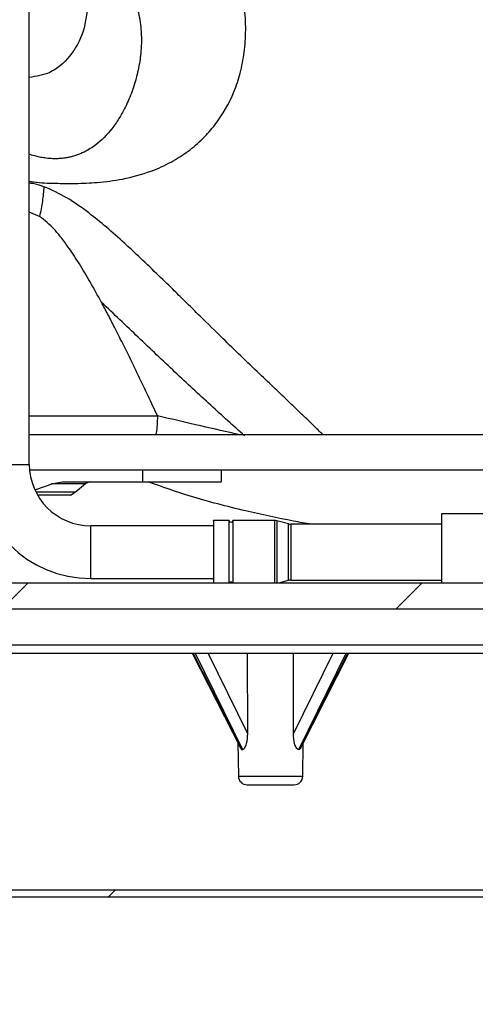
# Model space of a CAD drawing. Units: millimetres. Extents: x 5 to 415, y 3 to 292.
# Drawn here: x 248 to 253, y 230 to 241 of the extents above; entities that cross this region are included whole.
import ezdxf

# ---------------------------------------------------------------- set-up
doc = ezdxf.new("R2010")
doc.units = ezdxf.units.MM

msp = doc.modelspace()

# ---------------------------------------------------------------- hatches: boundary and pattern name
at = {"linetype": 'Continuous', "lineweight": 18}
h = msp.add_hatch(dxfattribs=at)
h.set_pattern_fill('ANSI31', style=0)
edge = h.paths.add_edge_path(flags=0)
edge.add_ellipse((265.953, 232.6072), major_axis=(0.0599, -0.2188), ratio=0.4407612, start_angle=326.65575, end_angle=349.43012)
edge.add_spline(control_points=[(265.9942, 232.3873), (265.9983, 232.2939), (266.0026, 232.2004), (266.007, 232.107)], knot_values=[0.035845, 0.035845, 0.035845, 0.035845, 0.0386523, 0.0386523, 0.0386523, 0.0386523], weights=[1, 1, 1, 1], degree=3, periodic=0)
edge.add_spline(control_points=[(266.007, 232.107), (266.0072, 232.1024), (266.0083, 232.0978), (266.0101, 232.0936), (266.0118, 232.0894), (266.0143, 232.0855), (266.0171, 232.082), (266.0219, 232.076), (266.0279, 232.0709), (266.0343, 232.0668), (266.0454, 232.0595), (266.058, 232.0545), (266.0707, 232.0508), (266.0958, 232.0436), (266.1224, 232.0412), (266.1484, 232.0418), (266.1724, 232.0424), (266.1967, 232.0456), (266.2194, 232.0534), (266.2272, 232.0561), (266.2349, 232.0594), (266.2422, 232.0635), (266.2494, 232.0677), (266.2563, 232.0727), (266.262, 232.0789), (266.2655, 232.0826), (266.2685, 232.0869), (266.2707, 232.0914), (266.2727, 232.0954), (266.274, 232.0998), (266.2745, 232.1042), (266.2747, 232.1051), (266.2747, 232.106), (266.2748, 232.107)], knot_values=[0, 0, 0, 0, 0.000137, 0.000137, 0.000137, 0.0002726, 0.0002726, 0.0002726, 0.0005026, 0.0005026, 0.0005026, 0.0009024, 0.0009024, 0.0009024, 0.0016925, 0.0016925, 0.0016925, 0.0024184, 0.0024184, 0.0024184, 0.0026676, 0.0026676, 0.0026676, 0.0029196, 0.0029196, 0.0029196, 0.003072, 0.003072, 0.003072, 0.0032059, 0.0032059, 0.0032059, 0.0032328, 0.0032328, 0.0032328, 0.0032328], weights=[1, 1, 1, 1, 1, 1, 1, 1, 1, 1, 1, 1, 1, 1, 1, 1, 1, 1, 1, 1, 1, 1, 1, 1, 1, 1, 1, 1, 1, 1, 1, 1, 1, 1], degree=3, periodic=0)
edge.add_spline(control_points=[(266.2748, 232.107), (266.2949, 232.5348), (266.3116, 232.9628), (266.327, 233.3909), (266.3338, 233.5805), (266.3404, 233.77), (266.3467, 233.9596)], knot_values=[0.0684198, 0.0684198, 0.0684198, 0.0684198, 0.0813248, 0.0813248, 0.0813248, 0.0870389, 0.0870389, 0.0870389, 0.0870389], weights=[1, 1, 1, 1, 1, 1, 1], degree=3, periodic=0)
edge.add_spline(control_points=[(266.3467, 233.9596), (266.3468, 233.9627), (266.3475, 233.9658), (266.3486, 233.9687), (266.35, 233.9723), (266.3521, 233.9757), (266.3546, 233.9787), (266.3579, 233.9829), (266.362, 233.9864), (266.3664, 233.9895), (266.3737, 233.9948), (266.382, 233.9988), (266.3905, 234.0018), (266.4035, 234.0063), (266.4174, 234.0087), (266.4311, 234.0087)], knot_values=[0, 0, 0, 0, 0.0000937, 0.0000937, 0.0000937, 0.0002099, 0.0002099, 0.0002099, 0.0003699, 0.0003699, 0.0003699, 0.000642, 0.000642, 0.000642, 0.0010579, 0.0010579, 0.0010579, 0.0010579], weights=[1, 1, 1, 1, 1, 1, 1, 1, 1, 1, 1, 1, 1, 1, 1, 1], degree=3, periodic=0)
edge.add_line((266.4311, 234.0087), (267.7358, 234.0087))
edge.add_arc((267.7358, 233.9587), 0.05, 1, 90, ccw=False)
edge.add_line((267.7858, 233.9596), (267.8408, 230.8087))
edge.add_line((267.8408, 230.8087), (268.1409, 230.8087))
edge.add_line((268.1409, 230.8087), (268.0806, 234.2596))
edge.add_arc((268.0306, 234.2587), 0.05, 1, 90)
edge.add_line((268.0306, 234.3087), (238.2289, 234.3087))
edge.add_arc((238.2289, 234.3587), 0.05, 181, 270, ccw=False)
edge.add_line((238.1789, 234.3578), (238.1545, 235.7596))
edge.add_arc((238.1045, 235.7587), 0.05, 1, 90)
edge.add_line((238.1045, 235.8087), (236.3159, 235.8087))
edge.add_arc((236.3159, 235.7087), 0.1, 90, 180)
edge.add_line((236.2159, 235.7087), (236.2159, 235.4587))
edge.add_arc((235.7159, 235.4587), 0.5, 270, 360, ccw=False)
edge.add_line((235.7159, 234.9587), (235.5659, 234.9587))
edge.add_arc((235.5659, 235.4587), 0.5, 180, 270, ccw=False)
edge.add_line((235.0659, 235.4587), (235.0659, 235.7087))
edge.add_arc((234.9659, 235.7087), 0.1, 0, 90)
edge.add_line((234.9659, 235.8087), (234.5159, 235.8087))
edge.add_arc((234.5159, 235.7087), 0.1, 90, 180)
edge.add_line((234.4159, 235.7087), (234.4159, 235.4587))
edge.add_arc((233.9159, 235.4587), 0.5, 270, 360, ccw=False)
edge.add_line((233.9159, 234.9587), (233.7659, 234.9587))
edge.add_arc((233.7659, 235.4587), 0.5, 180, 270, ccw=False)
edge.add_line((233.2659, 235.4587), (233.2659, 235.7087))
edge.add_arc((233.1659, 235.7087), 0.1, 0, 90)
edge.add_line((233.1659, 235.8087), (232.9481, 235.8087))
edge.add_line((232.9481, 235.8087), (232.942, 236.1596))
edge.add_arc((232.892, 236.1587), 0.05, 1, 90)
edge.add_line((232.892, 236.2087), (232.6891, 236.2087))
edge.add_arc((232.6891, 236.1087), 0.1, 90, 179)
edge.add_line((232.5892, 236.1104), (232.556, 234.2087))
edge.add_line((232.556, 234.2087), (232.6205, 230.5087))
edge.add_line((232.6205, 230.5087), (232.8886, 230.5087))
edge.add_line((232.8886, 230.5087), (232.9322, 235.5087))
edge.add_line((232.9322, 235.5087), (232.9659, 235.5087))
edge.add_line((232.9659, 235.5087), (232.9659, 235.4587))
edge.add_arc((233.7659, 235.4587), 0.8, 180, 270)
edge.add_line((233.7659, 234.6587), (233.9159, 234.6587))
edge.add_arc((233.9159, 235.4587), 0.8, 270, 360)
edge.add_line((234.7159, 235.4587), (234.7159, 235.5087))
edge.add_line((234.7159, 235.5087), (234.7659, 235.5087))
edge.add_line((234.7659, 235.5087), (234.7659, 235.4587))
edge.add_arc((235.5659, 235.4587), 0.8, 180, 270)
edge.add_line((235.5659, 234.6587), (235.7159, 234.6587))
edge.add_arc((235.7159, 235.4587), 0.8, 270, 360)
edge.add_line((236.5159, 235.4587), (236.5159, 235.5087))
edge.add_line((236.5159, 235.5087), (237.8588, 235.5087))
edge.add_line((237.8588, 235.5087), (237.8815, 234.2052))
edge.add_arc((238.0815, 234.2087), 0.2, 181, 270)
edge.add_line((238.0815, 234.0087), (239.2405, 234.0087))
edge.add_ellipse((239.2405, 233.9587), major_axis=(-0.0577, 0), ratio=0.8660254, start_angle=181, end_angle=270, ccw=False)
edge.add_line((239.2982, 233.9596), (239.3232, 232.7178))
edge.add_ellipse((239.4407, 232.6178), major_axis=(0.0683, -0.2248), ratio=0.4256492, start_angle=236.46355, end_angle=325.96309)
edge.add_line((239.4438, 232.4153), (239.45, 232.4099))
edge.add_ellipse((239.453, 232.6072), major_axis=(0.0599, -0.2188), ratio=0.4407612, start_angle=326.65575, end_angle=349.43012)
edge.add_spline(control_points=[(239.4942, 232.3873), (239.4983, 232.2939), (239.5026, 232.2004), (239.507, 232.107)], knot_values=[0.035845, 0.035845, 0.035845, 0.035845, 0.0386523, 0.0386523, 0.0386523, 0.0386523], weights=[1, 1, 1, 1], degree=3, periodic=0)
edge.add_spline(control_points=[(239.507, 232.107), (239.5072, 232.1024), (239.5083, 232.0978), (239.5101, 232.0936), (239.5118, 232.0894), (239.5143, 232.0855), (239.5171, 232.082), (239.5219, 232.076), (239.5279, 232.0709), (239.5343, 232.0668), (239.5454, 232.0595), (239.558, 232.0545), (239.5707, 232.0508), (239.5958, 232.0436), (239.6224, 232.0412), (239.6484, 232.0418), (239.6724, 232.0424), (239.6967, 232.0456), (239.7194, 232.0534), (239.7272, 232.0561), (239.7349, 232.0594), (239.7422, 232.0635), (239.7494, 232.0677), (239.7563, 232.0727), (239.762, 232.0789), (239.7655, 232.0826), (239.7685, 232.0869), (239.7707, 232.0914), (239.7727, 232.0954), (239.774, 232.0998), (239.7745, 232.1042), (239.7747, 232.1051), (239.7747, 232.106), (239.7748, 232.107)], knot_values=[0, 0, 0, 0, 0.000137, 0.000137, 0.000137, 0.0002726, 0.0002726, 0.0002726, 0.0005026, 0.0005026, 0.0005026, 0.0009024, 0.0009024, 0.0009024, 0.0016925, 0.0016925, 0.0016925, 0.0024184, 0.0024184, 0.0024184, 0.0026676, 0.0026676, 0.0026676, 0.0029196, 0.0029196, 0.0029196, 0.003072, 0.003072, 0.003072, 0.0032059, 0.0032059, 0.0032059, 0.0032328, 0.0032328, 0.0032328, 0.0032328], weights=[1, 1, 1, 1, 1, 1, 1, 1, 1, 1, 1, 1, 1, 1, 1, 1, 1, 1, 1, 1, 1, 1, 1, 1, 1, 1, 1, 1, 1, 1, 1, 1, 1, 1], degree=3, periodic=0)
edge.add_spline(control_points=[(239.7748, 232.107), (239.7949, 232.5348), (239.8116, 232.9628), (239.827, 233.3909), (239.8338, 233.5804), (239.8404, 233.77), (239.8467, 233.9596)], knot_values=[0.0684198, 0.0684198, 0.0684198, 0.0684198, 0.0813247, 0.0813247, 0.0813247, 0.0870389, 0.0870389, 0.0870389, 0.0870389], weights=[1, 1, 1, 1, 1, 1, 1], degree=3, periodic=0)
edge.add_spline(control_points=[(239.8467, 233.9596), (239.8468, 233.9627), (239.8475, 233.9658), (239.8486, 233.9687), (239.85, 233.9723), (239.8521, 233.9757), (239.8546, 233.9787), (239.8579, 233.9829), (239.862, 233.9864), (239.8664, 233.9895), (239.8737, 233.9948), (239.882, 233.9988), (239.8905, 234.0018), (239.9035, 234.0063), (239.9174, 234.0087), (239.9311, 234.0087)], knot_values=[0, 0, 0, 0, 0.0000937, 0.0000937, 0.0000937, 0.0002099, 0.0002099, 0.0002099, 0.0003699, 0.0003699, 0.0003699, 0.000642, 0.000642, 0.000642, 0.0010579, 0.0010579, 0.0010579, 0.0010579], weights=[1, 1, 1, 1, 1, 1, 1, 1, 1, 1, 1, 1, 1, 1, 1, 1], degree=3, periodic=0)
edge.add_line((239.9311, 234.0087), (244.4172, 234.0087))
edge.add_arc((244.4172, 233.9587), 0.05, 3, 90, ccw=False)
edge.add_line((244.4672, 233.9613), (244.4859, 233.6035))
edge.add_arc((244.5858, 233.6087), 0.1, 183, 270)
edge.add_line((244.5858, 233.5087), (244.596, 233.5087))
edge.add_arc((244.596, 233.6087), 0.1, 270, 357)
edge.add_line((244.6958, 233.6035), (244.7171, 234.0087))
edge.add_line((244.7171, 234.0087), (246.3347, 234.0087))
edge.add_line((246.3347, 234.0087), (246.3559, 233.6035))
edge.add_arc((246.4558, 233.6087), 0.1, 183, 270)
edge.add_line((246.4558, 233.5087), (246.466, 233.5087))
edge.add_arc((246.466, 233.6087), 0.1, 270, 357)
edge.add_line((246.5658, 233.6035), (246.5871, 234.0087))
edge.add_line((246.5871, 234.0087), (257.1647, 234.0087))
edge.add_line((257.1647, 234.0087), (257.1859, 233.6035))
edge.add_arc((257.2858, 233.6087), 0.1, 183, 270)
edge.add_line((257.2858, 233.5087), (257.296, 233.5087))
edge.add_arc((257.296, 233.6087), 0.1, 270, 357)
edge.add_line((257.3958, 233.6035), (257.4171, 234.0087))
edge.add_line((257.4171, 234.0087), (259.7612, 234.0087))
edge.add_line((259.7612, 234.0087), (259.7742, 233.262))
edge.add_ellipse((259.8742, 233.2638), major_axis=(0.0035, -0.1999), ratio=0.5002222, start_angle=270.0001, end_angle=359.49974)
edge.add_line((259.8768, 233.0639), (259.9049, 233.0639))
edge.add_ellipse((259.9075, 233.2638), major_axis=(-0.0035, -0.1999), ratio=0.5002222, start_angle=0.50026, end_angle=89.99978)
edge.add_line((260.0075, 233.262), (260.0205, 234.0087))
edge.add_line((260.0205, 234.0087), (264.1147, 234.0087))
edge.add_line((264.1147, 234.0087), (264.1359, 233.6035))
edge.add_arc((264.2358, 233.6087), 0.1, 183, 270)
edge.add_line((264.2358, 233.5087), (264.246, 233.5087))
edge.add_arc((264.246, 233.6087), 0.1, 270, 357)
edge.add_line((264.3458, 233.6035), (264.3646, 233.9613))
edge.add_arc((264.4145, 233.9587), 0.05, 90, 177, ccw=False)
edge.add_line((264.4145, 234.0087), (265.7405, 234.0087))
edge.add_ellipse((265.7405, 233.9587), major_axis=(-0.0577, 0), ratio=0.8660254, start_angle=181, end_angle=270, ccw=False)
edge.add_line((265.7982, 233.9596), (265.8232, 232.7178))
edge.add_ellipse((265.9407, 232.6178), major_axis=(0.0683, -0.2248), ratio=0.4256492, start_angle=236.46355, end_angle=325.96309)
edge.add_line((265.9438, 232.4153), (265.95, 232.4099))
h = msp.add_hatch(dxfattribs=at)
h.set_pattern_fill('ANSI31', style=0)
edge = h.paths.add_edge_path(flags=0)
edge.add_line((274.3506, 229.5087), (274.4306, 229.5087))
edge.add_line((274.4306, 229.5087), (274.4306, 230.6487))
edge.add_arc((274.2706, 230.6487), 0.16, 0, 90)
edge.add_line((274.2706, 230.8087), (235.6306, 230.8087))
edge.add_line((235.6306, 230.8087), (235.6306, 230.7287))
edge.add_line((235.6306, 230.7287), (274.2706, 230.7287))
edge.add_arc((274.2706, 230.6487), 0.08, 0, 90, ccw=False)
edge.add_line((274.3506, 230.6487), (274.3506, 229.5087))

# ---------------------------------------------------------------- linework, layer by layer
at = {"color": 7, "linetype": 'Continuous', "lineweight": 25}
for p, q in [((247.7909, 235.6587), (247.7909, 241.1587)), ((247.9082, 238.4829), (247.7909, 238.533)), ((253.5442, 235.9956), (247.7909, 235.9956)), ((247.1909, 235.6587), (247.7909, 235.6587)), ((247.7937, 235.5956), (253.6409, 235.5956)), ((249.0809, 235.5956), (249.0809, 235.4587)), ((249.9809, 235.4587), (249.9809, 235.5956)), ((247.8671, 235.3717), (248.0621, 235.4406)), ((248.0458, 235.4406), (248.431, 235.4406)), ((248.0621, 235.4406), (248.1681, 235.4587)), ((248.1681, 235.4587), (249.0809, 235.4587)), ((248.3132, 235.3419), (248.431, 235.4406)), ((248.486, 235.4587), (248.431, 235.4406)), ((248.3132, 235.3419), (247.8667, 235.3419)), ((248.2609, 235.3087), (248.3132, 235.3419)), ((253.1909, 235.0937), (252.4909, 235.0937)), ((249.8909, 234.9587), (248.4909, 234.9587)), ((248.4909, 234.3587), (248.4909, 234.9587)), ((250.0709, 235.0187), (249.8909, 235.0187)), ((250.0709, 235.0181), (250.0709, 235.0187)), ((250.0709, 234.3087), (250.0709, 235.0181)), ((250.5856, 235.0187), (250.1109, 235.0187)), ((250.1109, 235.0187), (250.1109, 234.3087)), ((250.5856, 235.0187), (250.5856, 234.3087)), ((250.7447, 234.9796), (250.6115, 235.0153)), ((250.6115, 235.0153), (250.6115, 234.3087)), ((250.7447, 234.3378), (250.7447, 234.9796)), ((252.4909, 234.9762), (250.7705, 234.9762)), ((250.7705, 234.9762), (250.7705, 234.3412)), ((238.2289, 234.3087), (268.0306, 234.3087)), ((248.4909, 234.3587), (249.8909, 234.3587)), ((250.6361, 234.3087), (250.7447, 234.3378)), ((250.7705, 234.3412), (252.4909, 234.3412)), ((257.1647, 234.0087), (246.5871, 234.0087)), ((247.5044, 233.6035), (256.3921, 233.6035)), ((247.508, 233.5087), (256.3937, 233.5087)), ((249.6477, 233.5087), (250.1974, 232.4281)), ((250.2179, 232.411), (249.6594, 233.5087)), ((249.6801, 233.5087), (250.2194, 232.411)), ((250.2805, 232.5893), (249.8288, 233.5087)), ((250.2805, 232.5893), (250.2783, 233.5087)), ((250.8013, 232.5893), (250.8034, 233.5087)), ((250.8013, 232.5893), (251.2529, 233.5087)), ((250.8624, 232.411), (251.4016, 233.5087)), ((251.4223, 233.5087), (250.8639, 232.411)), ((250.8844, 232.4282), (251.4341, 233.5087)), ((250.1674, 232.487), (250.1741, 232.107)), ((250.9077, 232.107), (250.9143, 232.487)), ((250.2194, 232.411), (250.2179, 232.411)), ((250.8624, 232.411), (250.8639, 232.411)), ((250.1741, 232.107), (250.9077, 232.107)), ((274.2706, 230.8087), (235.6306, 230.8087)), ((274.2706, 230.7287), (235.6306, 230.7287))]:
    msp.add_line(p, q, dxfattribs=at)
for centre, radius, start, end in [((248.4909, 235.6587), 1.3, 180, 270), ((248.4909, 235.6587), 0.7, 180, 270), ((250.0909, 235.0187), 0.02, 180, 0), ((250.5856, 234.9187), 0.1, 75, 90), ((250.7705, 235.0762), 0.1, 255, 270), ((250.0909, 234.2987), 0.02, 30, 150), ((250.7705, 234.2412), 0.1, 90, 105), ((250.2741, 232.1087), 0.1, 181, 270), ((250.8077, 232.1087), 0.1, 270, 359)]:
    msp.add_arc(centre, radius, start, end, dxfattribs=at)
for points, knots in [([(247.7909, 238.8837), (247.8087, 238.8807), (247.9059, 238.8639), (248.081, 238.8599), (248.3215, 238.8566), (248.5778, 238.868), (248.8688, 238.9043), (249.1527, 238.981), (249.4029, 239.0938), (249.6002, 239.2191), (249.7693, 239.3632), (249.9587, 239.577), (250.1049, 239.8317), (250.2001, 240.1176), (250.2461, 240.3538), (250.263, 240.6098), (250.2467, 240.8882), (250.1901, 241.2018), (250.1203, 241.4179), (250.082, 241.5362)], [0, 0, 0, 0, 0.01359853, 0.07424535, 0.1313025, 0.19228632, 0.2622692, 0.34410224, 0.40325432, 0.4573898, 0.50816514, 0.55682397, 0.65165105, 0.70016496, 0.75096487, 0.80418519, 0.86068273, 0.92369644, 1, 1, 1, 1]), ([(248.4614, 240.9262), (248.4491, 240.8114), (248.4247, 240.5821), (248.2621, 240.2969), (248.0422, 240.1031), (247.8711, 240.0777), (247.7909, 240.0658)], [0, 0, 0, 0, 0.25793134, 0.51515615, 0.77282451, 1, 1, 1, 1]), ([(249.003, 240.9086), (249.0144, 240.8739), (249.0375, 240.8033), (249.0565, 240.6961), (249.0647, 240.6132), (249.0674, 240.5525), (249.0686, 240.5125), (249.0685, 240.4707), (249.0679, 240.4425), (249.0667, 240.4142), (249.0652, 240.3892), (249.0623, 240.3535), (249.0585, 240.3161), (249.0466, 240.2213), (249.0172, 240.0736), (248.9572, 239.8843), (248.8874, 239.7258), (248.8116, 239.5913), (248.7086, 239.4441), (248.597, 239.3312), (248.4852, 239.2532), (248.413, 239.2128), (248.3437, 239.1838), (248.2811, 239.1647), (248.2305, 239.153), (248.1796, 239.145), (248.1284, 239.1404), (248.0931, 239.1396), (248.0693, 239.1399), (248.038, 239.1407), (247.9878, 239.1448), (247.9231, 239.155), (247.8631, 239.1687), (247.8189, 239.1813), (247.7947, 239.1896), (247.7909, 239.1909)], [0, 0, 0, 0, 0.0373433, 0.0761998, 0.1114864, 0.1232961, 0.1391777, 0.1529945, 0.1669059, 0.1686434, 0.1826826, 0.1932228, 0.2064399, 0.2223597, 0.2947311, 0.3683157, 0.4423874, 0.4937247, 0.552159, 0.6630638, 0.6965127, 0.7323874, 0.7730059, 0.7959843, 0.8185037, 0.8406132, 0.8623912, 0.8839829, 0.8848999, 0.8920397, 0.9227368, 0.9464417, 0.9705241, 0.995377, 1, 1, 1, 1]), ([(247.958, 238.8212), (247.915, 238.8355), (247.8587, 238.8543), (247.8039, 238.8599), (247.7909, 238.8612)], [0, 0, 0, 0, 0.7620292, 1, 1, 1, 1]), ([(247.958, 238.8212), (247.9529, 238.7666), (247.9425, 238.6561), (247.9197, 238.541), (247.9082, 238.4829)], [0, 0, 0, 0, 0.4952002, 1, 1, 1, 1]), ([(251.1388, 235.9956), (251.101, 236.0325), (251.0328, 236.0993), (250.9311, 236.1972), (250.8303, 236.2936), (250.7192, 236.3995), (250.5786, 236.5333), (250.4053, 236.6984), (250.2051, 236.8904), (249.9798, 237.1092), (249.7657, 237.3192), (249.5753, 237.5064), (249.4098, 237.669), (249.2349, 237.8395), (249.0516, 238.0148), (248.8615, 238.1915), (248.6738, 238.3584), (248.4565, 238.5342), (248.2207, 238.7047), (248.0462, 238.7821), (247.958, 238.8212)], [0, 0, 0, 0, 0.0422866, 0.0763142, 0.1082438, 0.1472429, 0.1894347, 0.2486146, 0.3171061, 0.3828668, 0.4647403, 0.521412, 0.5638159, 0.6216462, 0.686341, 0.7351202, 0.7975343, 0.8572237, 0.9278788, 1, 1, 1, 1]), ([(248.6137, 237.5035), (248.5712, 237.5812), (248.4904, 237.729), (248.3678, 237.9348), (248.2583, 238.1028), (248.1615, 238.234), (248.0548, 238.3654), (247.9655, 238.437), (247.9082, 238.4829)], [0, 0, 0, 0, 0.2151234, 0.4089799, 0.5822481, 0.7037787, 0.8100656, 1, 1, 1, 1]), ([(250.244, 235.984), (250.117, 236.0985), (249.8596, 236.3306), (249.4491, 236.7087), (249.0354, 237.1055), (248.7539, 237.3712), (248.6137, 237.5035)], [0, 0, 0, 0, 0.2440181, 0.4943485, 0.7482006, 1, 1, 1, 1]), ([(249.2519, 236.2108), (249.2176, 236.2842), (249.1541, 236.4199), (249.0619, 236.6127), (248.9649, 236.8144), (248.8658, 237.0158), (248.7686, 237.2085), (248.6879, 237.3646), (248.638, 237.458), (248.6137, 237.5035)], [0, 0, 0, 0, 0.1704617, 0.3151416, 0.4467258, 0.6367363, 0.7810925, 0.8935316, 1, 1, 1, 1]), ([(247.7909, 236.2108), (247.8015, 236.2108), (247.8963, 236.2108), (248.1371, 236.2108), (248.4935, 236.2108), (248.8786, 236.2108), (249.1275, 236.2108), (249.2519, 236.2108)], [0, 0, 0, 0, 0.0306666, 0.2729999, 0.5153332, 0.7576666, 1, 1, 1, 1]), ([(249.2519, 236.2108), (249.2496, 236.1408), (249.2471, 236.0622), (249.2341, 236.0021), (249.2327, 235.9956)], [0, 0, 0, 0, 0.8907403, 1, 1, 1, 1]), ([(250.1927, 235.9956), (250.0436, 236.029), (249.7287, 236.0998), (249.4164, 236.1725), (249.2519, 236.2108)], [0, 0, 0, 0, 0.473425, 1, 1, 1, 1]), ([(249.0809, 235.4587), (249.1719, 235.4587), (249.3539, 235.4587), (249.6015, 235.4587), (249.8036, 235.4587), (249.9323, 235.4587), (249.9893, 235.4587), (249.9767, 235.4587), (249.9748, 235.4587)], [0, 0, 0, 0, 0.1931035, 0.386207, 0.5793104, 0.7724139, 0.9655174, 1, 1, 1, 1]), ([(251.0062, 234.9762), (250.938, 234.9878), (250.6861, 235.0309), (250.2247, 235.1333), (249.6693, 235.2737), (249.3055, 235.4024), (249.1463, 235.4587)], [0, 0, 0, 0, 0.1077683, 0.3985017, 0.7368421, 1, 1, 1, 1]), ([(248.2609, 235.3087), (248.1769, 235.3087), (248.0411, 235.3087), (247.9386, 235.3087), (247.8994, 235.3087)], [0, 0, 0, 0, 0.6181878, 1, 1, 1, 1]), ([(249.8909, 235.0153), (249.8909, 235.0164), (249.8909, 235.0251), (249.8909, 234.9882), (249.8909, 234.9057), (249.8909, 234.7804), (249.8909, 234.6381), (249.8909, 234.4981), (249.8909, 234.3842), (249.8909, 234.3103), (249.8909, 234.3047), (249.8909, 234.3021)], [0, 0, 0, 0, 0.0177729, 0.1427729, 0.2677729, 0.3927729, 0.5177729, 0.6427729, 0.7677729, 0.8927729, 1, 1, 1, 1]), ([(252.4909, 234.6587), (252.4909, 234.6024), (252.4909, 234.4897), (252.4909, 234.3641), (252.4909, 234.3218), (252.4909, 234.3087)], [0, 0, 0, 0, 0.4082069, 0.8164139, 1, 1, 1, 1]), ([(250.2194, 232.411), (250.2217, 232.4112), (250.2263, 232.4118), (250.2359, 232.4177), (250.2473, 232.4306), (250.2588, 232.4526), (250.2764, 232.503), (250.2787, 232.5514), (250.2805, 232.5893)], [0, 0, 0, 0, 0.0596367, 0.1216577, 0.2444472, 0.3643036, 0.5028698, 1, 1, 1, 1]), ([(250.8624, 232.411), (250.86, 232.4113), (250.8552, 232.4118), (250.8453, 232.4182), (250.8339, 232.4313), (250.8226, 232.4533), (250.8055, 232.5034), (250.8031, 232.5514), (250.8013, 232.5893)], [0, 0, 0, 0, 0.0614211, 0.1255809, 0.2513028, 0.3687198, 0.502057, 1, 1, 1, 1]), ([(250.1979, 232.4284), (250.2002, 232.424), (250.204, 232.4168), (250.2113, 232.4118), (250.2157, 232.4113), (250.2179, 232.411)], [0, 0, 0, 0, 0.4441237, 0.727379, 1, 1, 1, 1]), ([(250.8838, 232.4285), (250.8816, 232.4242), (250.8779, 232.4171), (250.8707, 232.4119), (250.8661, 232.4113), (250.8639, 232.411)], [0, 0, 0, 0, 0.4226121, 0.717415, 1, 1, 1, 1]), ([(250.2741, 232.0087), (250.2776, 232.0087), (250.2832, 232.0087), (250.3164, 232.0087), (250.3509, 232.0087), (250.3933, 232.0087), (250.4555, 232.0087), (250.5409, 232.0087), (250.6262, 232.0087), (250.6884, 232.0087), (250.7309, 232.0087), (250.7653, 232.0087), (250.7986, 232.0087), (250.8041, 232.0087), (250.8077, 232.0087)], [0, 0, 0, 0, 0.1197215, 0.1848286, 0.25, 0.3151072, 0.3802785, 0.5, 0.6197215, 0.6848286, 0.75, 0.8151072, 0.8802785, 1, 1, 1, 1])]:
    msp.add_open_spline(points, degree=3, knots=knots, dxfattribs=at)
msp.add_open_spline([(252.4909, 235.0937), (252.4909, 235.0872), (252.4909, 235.0741), (252.4909, 234.9735), (252.4909, 234.8297), (252.4909, 234.7157), (252.4909, 234.6587)], degree=3, dxfattribs=at)

doc.saveas('drawing.dxf')
